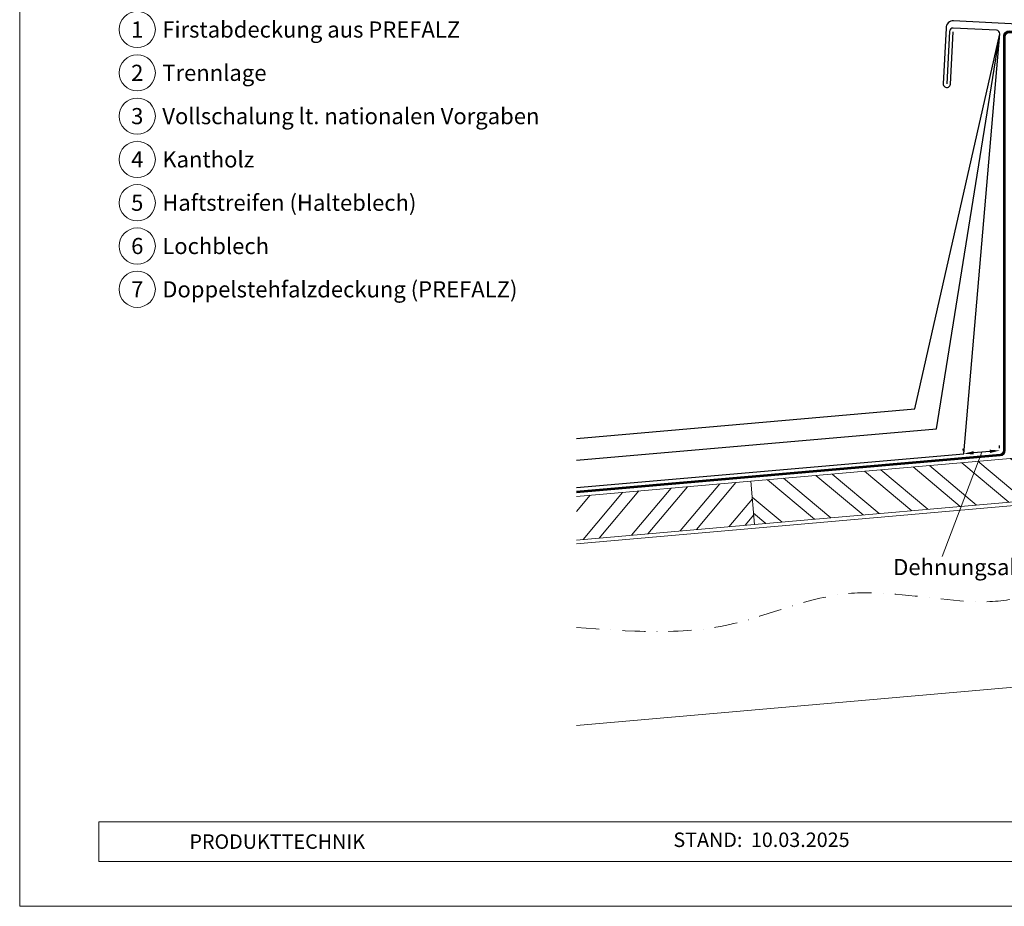
# Model space of a CAD drawing. Units: millimetres. Extents: x 0 to 53080, y 0 to 1470.
# Drawn here: x 14507 to 15051, y 0 to 490 of the extents above; entities that cross this region are included whole.
import ezdxf
from ezdxf.enums import TextEntityAlignment as Align

# ---------------------------------------------------------------- set-up
doc = ezdxf.new("R2010")
doc.units = ezdxf.units.MM
doc.linetypes.add('STRICHPUNKT', pattern=[25.4, 12.7, -6.35, 0, -6.35])
doc.linetypes.add('Trennlage', pattern=[30, 12, -18])
doc.layers.get('Defpoints').update_dxf_attribs({"lineweight": 5})
for name, color, linetype, lineweight, true_color in [('04_Trennlage', 251, 'Continuous', 25, 0x505f69), ('04_Trennlage_Linie', 251, 'Continuous', 0, 0x505f69), ('06_Holz', 252, 'Continuous', 15, 0x8296a0), ('06_Holzschfraffur', 254, 'Continuous', 13, 0xdce6eb), ('08_Bemassung', 251, 'Continuous', 5, 0x505f69), ('09_Luft', 252, 'Continuous', 5, 0x8296a0), ('10_Blattrahmen', 18, 'Continuous', 20, 0x000000), ('99_Text_3_DE', 251, 'Continuous', 5, 0x505f69)]:
    doc.layers.add(name, color=color, linetype=linetype, lineweight=lineweight, true_color=true_color)
doc.layers.add('1 Produkte PREFA', color=10, linetype='Continuous')
doc.layers.add('99_Text_2_DE', color=7, linetype='Continuous')
doc.styles.add('Arial', font='arial.ttf')
doc.styles.add('PREFA_Standard', font='arial.ttf', dxfattribs={"height": 20})
doc.styles.get("Standard").update_dxf_attribs({"font": 'arial.ttf'})
doc.dimstyles.new('ISO-25', dxfattribs={"dimscale": 2, "dimtxt": 2, "dimasz": 2.5, "dimexe": 1.25, "dimexo": 0.625, "dimgap": 1, "dimtad": 1, "dimtxsty": 'Standard', "dimcen": 2.5, "dimadec": 0, "dimazin": 0, "dimtfac": 1, "dimtmove": 0, "dimatfit": 3, "dimfxl": 1, "dimarcsym": 0})

# ---------------------------------------------------------------- blocks, each defined once
blk = doc.blocks.new('*D65')
at = {"layer": '08_Bemassung', "color": 0, "linetype": 'ByBlock', "lineweight": -2, "transparency": 16777216}
for p, q in [((15028.17, 251.42), (15028.05, 252.79)), ((15042.74, 251.31), (15033.77, 250.53)), ((15048.1, 253.16), (15047.98, 254.53))]:
    blk.add_line(p, q, dxfattribs=at)
at = {"layer": '08_Bemassung', "color": 0, "transparency": 16777216}
for points in [[(15033.69, 251.44), (15033.85, 249.62), (15028.29, 250.05)], [(15042.66, 252.22), (15042.82, 250.4), (15048.21, 251.79)]]:
    blk.add_solid(points, dxfattribs=at)
at = {"layer": 'Defpoints', "color": 0, "transparency": 16777216}
for p in [(15048.21, 251.79), (15028.29, 250.05), (15028.29, 250.05)]:
    blk.add_point(p, dxfattribs=at)
blk = doc.blocks.new('A$C303698f2')
at = {"layer": '10_Blattrahmen'}
for p, q in [((666.01, -440.96), (28.02, -440.96)), ((28.02, -440.96), (28.02, -455.06)), ((28.02, -455.06), (666.01, -455.06))]:
    blk.add_line(p, q, dxfattribs=at)
blk.add_lwpolyline([(666.01, -470.92), (666.01, 0), (0, 0), (0, -470.92)], close=True, dxfattribs=at)

msp = doc.modelspace()

# ---------------------------------------------------------------- hatches: boundary and pattern name
at = {"layer": '06_Holzschfraffur'}
h = msp.add_hatch(dxfattribs=at)
h.set_pattern_fill('ANSI32', color=256, scale=2, angle=275, style=0)
h.set_pattern_definition([(320, (6929.804, -188.717), (12.245104, 14.593147), []), (320, (6930.586, -197.663), (12.245104, 14.593147), [])])
h.paths.add_polyline_path([(14910.75, 234.86), (14912.841, 210.951), (15077.213, 225.332), (15077.213, 249.424)])
h = msp.add_hatch(dxfattribs=at)
h.set_pattern_fill('ANSI32', color=256, scale=2, angle=5, style=0)
h.set_pattern_definition([(50, (6929.804, -188.717), (-14.593147, 12.245104), []), (50, (6938.75, -187.934), (-14.593147, 12.245104), [])])
h.paths.add_polyline_path([(14814.418, 226.432), (14814.418, 202.341), (14912.841, 210.951), (14910.75, 234.86)])

# ---------------------------------------------------------------- linework, layer by layer
at = {"layer": '04_Trennlage', "linetype": 'Trennlage', "ltscale": 0.5, "const_width": 1, "flags": 128}
msp.add_lwpolyline([(14814.418, 228.883), (15048.432, 249.298, 0.3888787), (15050.715, 251.788), (15050.772, 480.552, -0.4296339), (15053.404, 483.048), (15327.993, 468.599)], format="xyb", dxfattribs=at)
at = {"layer": '04_Trennlage_Linie', "ltscale": 5, "flags": 128}
for points in [[(14814.418, 229.385), (15048.388, 249.796, 0.3888787), (15050.215, 251.788), (15050.272, 480.552, -0.4296339), (15053.43, 483.547), (15327.993, 469.1)], [(14814.418, 228.381), (15048.475, 248.8, 0.3888787), (15051.215, 251.788), (15051.272, 480.552, -0.4296339), (15053.377, 482.548), (15327.993, 468.099)]]:
    msp.add_lwpolyline(points, format="xyb", dxfattribs=at)
at = {"layer": '06_Holz'}
msp.add_lwpolyline([(14912.841, 210.951), (15077.213, 225.332), (15077.213, 249.424), (14910.75, 234.86)], close=True, dxfattribs=at)
for points in [[(14814.418, 202.341), (14912.841, 210.951), (14910.75, 234.86), (14814.418, 226.432)], [(14814.418, 200.325), (15119.213, 226.991), (15119.213, 123.109), (15079.213, 123.109), (14814.418, 99.943)]]:
    msp.add_lwpolyline(points, dxfattribs=at)
at = {"layer": '08_Bemassung'}
msp.add_lwpolyline([(15038.252, 250.919), (15016.45, 193.275)], dxfattribs=at)
msp.add_lwpolyline([(15038.252, 250.919), (15016.45, 193.275)], dxfattribs=at)
for centre in [(14571.949, 484.358), (14571.949, 460.439), (14571.949, 436.52), (14571.949, 412.601), (14571.949, 388.682), (14571.949, 364.763), (14571.949, 340.844)]:
    msp.add_circle(centre, 9.996, dxfattribs=at)
at = {"layer": '09_Luft', "linetype": 'STRICHPUNKT'}
msp.add_open_spline([(14814.418, 154.072), (14843.256, 151.86), (14895.677, 147.84), (14973.749, 186.806), (15077.592, 146.529), (15103.921, 246.139), (15090.559, 310.723), (15110.857, 364.103), (15098.177, 440.513), (15194.844, 422.741), (15255.975, 443.19), (15326.455, 412.026), (15318.898, 350.258), (15270.818, 346.489), (15265.382, 385.357), (15216.973, 381.726), (15224.47, 329.212), (15272.02, 274.809), (15331.507, 297.208), (15373.985, 313.202)], degree=3, knots=[0, 0, 0, 0, 84.7562109, 154.0706596, 258.3242139, 335.2497807, 398.9756014, 457.706981, 510.0327464, 580.0298934, 669.3905308, 724.4962385, 774.1505566, 801.7817015, 835.2149989, 863.2132767, 906.3096664, 953.2465751, 1070.4625734, 1070.4625734, 1070.4625734, 1070.4625734], dxfattribs=at)
at = {"layer": '1 Produkte PREFA'}
for points in [[(14814.418, 231.392), (15028.29, 250.05), (15048.215, 481.922, 0.3989595), (15046.319, 483.919), (15022.543, 485.166, 0.4142136), (15020.441, 483.273), (15018.924, 454.326)], [(15242.969, 364.723), (15242.969, 333.723, 0.4142136), (15244.969, 331.723), (15327.993, 331.723, 0.4142136), (15331.993, 335.723), (15331.993, 471.055, 0.3989595), (15330.098, 473.053), (15022.747, 489.16, 0.4296339), (15018.538, 485.166), (15016.927, 454.431, 1), (15020.921, 454.221), (15022.438, 483.168)]]:
    msp.add_lwpolyline(points, format="xyb", dxfattribs=at)
at = {"layer": '1 Produkte PREFA', "ltscale": 5}
for points in [[(14814.418, 246.45), (15013.297, 263.799), (15048.215, 481.922)], [(14814.418, 258.48), (15001.303, 274.797), (15048.215, 481.922)]]:
    msp.add_lwpolyline(points, dxfattribs=at)

# ---------------------------------------------------------------- block references
at = {"xscale": 1.560788373981116, "yscale": 1.560788373981116, "zscale": 1.560788373981116}
msp.add_blockref('A$C303698f2', (14507.028, 734.999), dxfattribs=at)

# ---------------------------------------------------------------- texts
at = {"layer": '08_Bemassung', "style": 'PREFA_Standard'}
for s, p in [('1', (14571.949, 484.358)), ('2', (14571.949, 460.439)), ('3', (14571.949, 436.52)), ('4', (14571.949, 412.601)), ('5', (14571.949, 388.682)), ('6', (14571.949, 364.763)), ('7', (14571.949, 340.844))]:
    msp.add_text(s, height=8.925, dxfattribs=at).set_placement(p, align=Align.MIDDLE_CENTER)
at = {"layer": '99_Text_2_DE', "char_height": 8, "style": 'Arial'}
for s, width, gutter_width, insert, attachment_point in [('PRODUKTTECHNIK', 207.81665, 19.51, (14600.759, 35.754), 4), ('STAND:', 133.14813, 12.5, (14906.105, 36.763), 6), ('10.03.2025', 60.01799, 12.5, (14910.768, 36.763), 4)]:
    msp.add_mtext_dynamic_manual_height_columns(s, width=width, gutter_width=gutter_width, heights=[0], dxfattribs=dict(at, insert=insert, attachment_point=attachment_point))
at = {"layer": '99_Text_3_DE', "style": 'PREFA_Standard'}
for s, p in [('Firstabdeckung aus PREFALZ', (14585.766, 484.358)), ('Trennlage', (14585.766, 460.439)), ('Vollschalung lt. nationalen Vorgaben', (14585.766, 436.52)), ('Kantholz', (14585.766, 412.601)), ('Haftstreifen (Halteblech)', (14585.766, 388.682)), ('Lochblech', (14585.766, 364.763)), ('Doppelstehfalzdeckung (PREFALZ)', (14585.766, 340.844)), ('Dehnungsabstand', (14989.347, 187.407))]:
    msp.add_text(s, height=8.925, dxfattribs=at).set_placement(p, align=Align.MIDDLE_LEFT)

# ---------------------------------------------------------------- dimensions: what is measured, and where the dimension line sits
at = {"layer": '08_Bemassung'}
dim = msp.add_aligned_dim(p1=(15048.215, 251.788), p2=(15028.29, 250.05), distance=0, text=' ', dimstyle='ISO-25', override={"dimscale": 2.2, "dimtxt": 3}, dxfattribs=at)
dim.commit()
dim.dimension.update_dxf_attribs({"geometry": '*D65', "text_midpoint": (15038.252, 250.919)})

doc.saveas('drawing.dxf')
